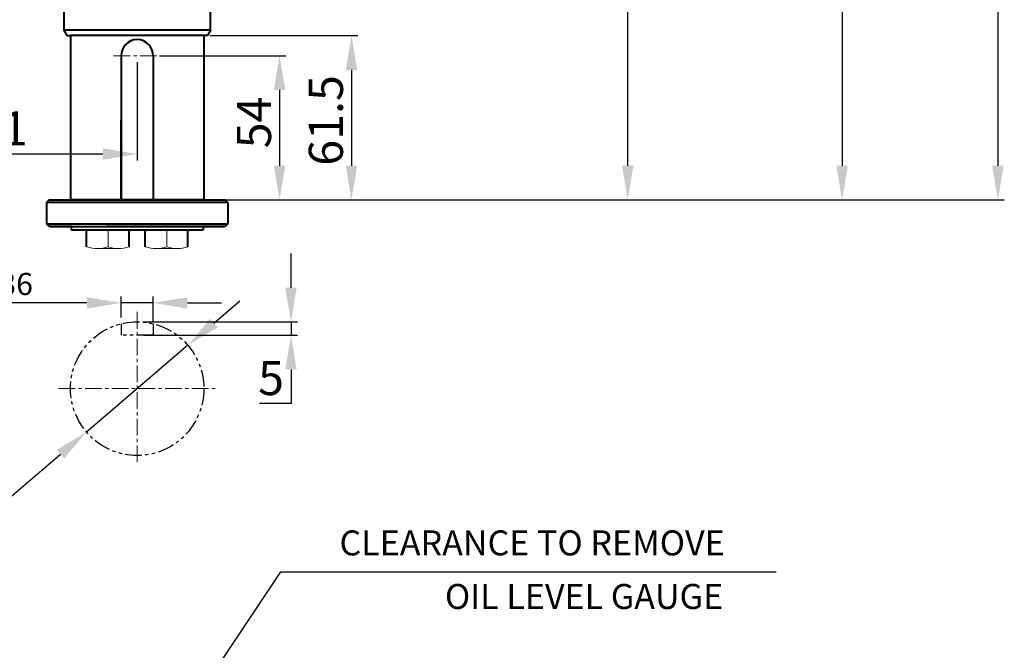
# Model space of a CAD drawing. Extents: x 4342 to 6967, y -6684 to -4799.
# Drawn here: x 5834 to 6203, y -5635 to -5399 of the extents above; entities that cross this region are included whole.
import ezdxf

# ---------------------------------------------------------------- set-up
doc = ezdxf.new("R2010")
doc.units = 0
doc.header["$LTSCALE"] = 5
doc.header["$MEASUREMENT"] = 0
doc.linetypes.add('CENTER', pattern=[2, 1.25, -0.25, 0.25, -0.25])
doc.linetypes.add('PHANTOM', pattern=[2.5, 1.25, -0.25, 0.25, -0.25, 0.25, -0.25])
doc.layers.get('0').update_dxf_attribs({"linetype": 'CONTINUOUS', "lineweight": 40})
doc.layers.get('DEFPOINTS').update_dxf_attribs({"linetype": 'CONTINUOUS'})
doc.layers.add('1', color=1, linetype='CENTER', lineweight=20)
doc.layers.add('DIM', color=6, linetype='CONTINUOUS', lineweight=25)
doc.dimstyles.new('A2', dxfattribs={"dimtxt": 4.3, "dimasz": 4.3, "dimexe": 1.5, "dimexo": 1.5, "dimgap": 1.5, "dimtad": 3, "dimtoh": 1, "dimdec": 4, "dimdsep": 46, "dimtxsty": 'Standard', "dimcen": 0, "dimclrd": 2, "dimclre": 2, "dimclrt": 6, "dimadec": 0, "dimazin": 0, "dimtfac": 1, "dimtdec": 4, "dimtmove": 0, "dimatfit": 3, "dimfxl": 0, "dimtolj": 1, "dimarcsym": 0})

# ---------------------------------------------------------------- blocks, each defined once
blk = doc.blocks.new('*D566')
at = {"layer": 'DEFPOINTS', "color": 0}
for p in [(5903.01, -5404.62), (5903.01, -5466.12), (5958.3, -5466.12)]:
    blk.add_point(p, dxfattribs=at)
at = {"layer": 'DIM', "color": 2, "lineweight": -2}
for p, q in [((5905.41, -5404.62), (5960.7, -5404.62)), ((5958.3, -5417.42), (5958.3, -5453.32)), ((5905.41, -5466.12), (5960.7, -5466.12))]:
    blk.add_line(p, q, dxfattribs=at)
at = {"layer": 'DIM', "color": 2}
for points in [[(5956.17, -5417.42), (5960.44, -5417.42), (5958.3, -5404.62)], [(5956.17, -5453.32), (5960.44, -5453.32), (5958.3, -5466.12)]]:
    blk.add_solid(points, dxfattribs=at)
at = {"layer": 'DIM', "color": 6, "insert": (5948.7, -5436.36), "char_height": 12.8, "attachment_point": 5, "rotation": 90}
blk.add_mtext('\\A1;61.5', dxfattribs=at)
blk = doc.blocks.new('*D568')
at = {"layer": 'DEFPOINTS', "color": 0}
for p in [(5767.01, -5407.89), (5878.01, -5412.12), (5767.01, -5448.93)]:
    blk.add_point(p, dxfattribs=at)
at = {"layer": 'DIM', "color": 2, "lineweight": -2}
for p, q in [((5767.01, -5410.29), (5767.01, -5451.33)), ((5878.01, -5414.52), (5878.01, -5451.33)), ((5865.21, -5448.93), (5779.81, -5448.93))]:
    blk.add_line(p, q, dxfattribs=at)
at = {"layer": 'DIM', "color": 2}
for points in [[(5779.81, -5446.8), (5779.81, -5451.07), (5767.01, -5448.93)], [(5865.21, -5446.8), (5865.21, -5451.07), (5878.01, -5448.93)]]:
    blk.add_solid(points, dxfattribs=at)
at = {"layer": 'DIM', "color": 6, "insert": (5822.51, -5439.33), "char_height": 12.8, "attachment_point": 5}
blk.add_mtext('\\A1;111', dxfattribs=at)
blk = doc.blocks.new('*D569')
at = {"layer": 'DEFPOINTS', "color": 0}
for p in [(5884.01, -5412.12), (5903.01, -5466.12), (5931.35, -5466.12)]:
    blk.add_point(p, dxfattribs=at)
at = {"layer": 'DIM', "color": 2, "lineweight": -2}
for p, q in [((5886.41, -5412.12), (5933.75, -5412.12)), ((5931.35, -5424.92), (5931.35, -5453.32)), ((5905.41, -5466.12), (5933.75, -5466.12))]:
    blk.add_line(p, q, dxfattribs=at)
at = {"layer": 'DIM', "color": 2}
for points in [[(5929.21, -5424.92), (5933.48, -5424.92), (5931.35, -5412.12)], [(5929.21, -5453.32), (5933.48, -5453.32), (5931.35, -5466.12)]]:
    blk.add_solid(points, dxfattribs=at)
at = {"layer": 'DIM', "color": 6, "insert": (5921.75, -5437.11), "char_height": 12.8, "attachment_point": 5, "rotation": 90}
blk.add_mtext('\\A1;54', dxfattribs=at)
blk = doc.blocks.new('*D575')
at = {"layer": 'DEFPOINTS', "color": 0}
for p in [(5986.01, -5142.79), (6061.78, -5142.79), (5903.01, -5466.12)]:
    blk.add_point(p, dxfattribs=at)
at = {"layer": 'DIM', "color": 2, "lineweight": -2}
for p, q in [((5988.41, -5142.79), (6064.18, -5142.79)), ((6061.78, -5453.32), (6061.78, -5155.59)), ((5905.41, -5466.12), (6064.18, -5466.12))]:
    blk.add_line(p, q, dxfattribs=at)
at = {"layer": 'DIM', "color": 2}
for points in [[(6059.65, -5155.59), (6063.92, -5155.59), (6061.78, -5142.79)], [(6059.65, -5453.32), (6063.92, -5453.32), (6061.78, -5466.12)]]:
    blk.add_solid(points, dxfattribs=at)
at = {"layer": 'DIM', "color": 6, "insert": (6052.18, -5304.45), "char_height": 12.8, "attachment_point": 5, "rotation": 90}
blk.add_mtext('\\A1;(323)', dxfattribs=at)
blk = doc.blocks.new('*D576')
at = {"layer": 'DEFPOINTS', "color": 0}
for p in [(5884.01, -5504.67), (5872.01, -5512.5), (5884.01, -5514)]:
    blk.add_point(p, dxfattribs=at)
at = {"layer": 'DIM', "color": 2, "lineweight": -2}
for p, q in [((5872.01, -5510.1), (5872.01, -5502.27)), ((5884.01, -5511.6), (5884.01, -5502.27)), ((5859.21, -5504.67), (5779.85, -5504.67)), ((5884.01, -5504.67), (5872.01, -5504.67)), ((5896.81, -5504.67), (5909.61, -5504.67))]:
    blk.add_line(p, q, dxfattribs=at)
at = {"layer": 'DIM', "color": 2}
for points in [[(5859.21, -5502.54), (5859.21, -5506.8), (5872.01, -5504.67)], [(5896.81, -5502.54), (5896.81, -5506.8), (5884.01, -5504.67)]]:
    blk.add_solid(points, dxfattribs=at)
at = {"layer": 'DIM', "color": 6, "insert": (5813.13, -5491.76), "char_height": 12.8, "attachment_point": 5}
blk.add_mtext('\\A1;12{\\H8.320000;\\S+0^ -0.036;}', dxfattribs=at)
blk = doc.blocks.new('*D577')
at = {"layer": 'DEFPOINTS', "color": 0}
for p in [(5897.03, -5520.54), (5859, -5553)]:
    blk.add_point(p, dxfattribs=at)
at = {"layer": 'DIM', "color": 2, "lineweight": -2}
for p, q in [((5906.77, -5512.23), (5916.5, -5503.92)), ((5897.03, -5520.54), (5859, -5553)), ((5824.76, -5582.22), (5849.26, -5561.3)), ((5754.78, -5582.22), (5824.76, -5582.22))]:
    blk.add_line(p, q, dxfattribs=at)
at = {"layer": 'DIM', "color": 2}
for points in [[(5905.38, -5510.61), (5908.15, -5513.85), (5897.03, -5520.54)], [(5847.88, -5559.68), (5850.65, -5562.93), (5859, -5553)]]:
    blk.add_solid(points, dxfattribs=at)
at = {"layer": 'DIM', "color": 6, "insert": (5788.17, -5569.31), "char_height": 12.8, "attachment_point": 5}
blk.add_mtext('\\A1;∅50{\\H8.320000;\\S+0^ -0.03;}', dxfattribs=at)
blk = doc.blocks.new('*D578')
at = {"layer": 'DEFPOINTS', "color": 0}
for p in [(5878.01, -5511.77), (5878.01, -5516.77), (5935.64, -5516.77)]:
    blk.add_point(p, dxfattribs=at)
at = {"layer": 'DIM', "color": 2, "lineweight": -2}
for p, q in [((5935.64, -5498.97), (5935.64, -5486.17)), ((5880.41, -5511.77), (5938.04, -5511.77)), ((5935.64, -5511.77), (5935.64, -5516.77)), ((5880.41, -5516.77), (5938.04, -5516.77)), ((5935.64, -5529.57), (5935.64, -5542.37)), ((5935.64, -5542.37), (5923.9, -5542.37))]:
    blk.add_line(p, q, dxfattribs=at)
at = {"layer": 'DIM', "color": 2}
for points in [[(5933.5, -5498.97), (5937.77, -5498.97), (5935.64, -5511.77)], [(5933.5, -5529.57), (5937.77, -5529.57), (5935.64, -5516.77)]]:
    blk.add_solid(points, dxfattribs=at)
at = {"layer": 'DIM', "color": 6, "insert": (5928.17, -5532.77), "char_height": 12.8, "attachment_point": 5}
blk.add_mtext('\\A1;5', dxfattribs=at)
blk = doc.blocks.new('*D585')
at = {"layer": 'DEFPOINTS', "color": 0}
for p in [(6007.01, -5022.79), (5910.99, -5466.12), (6142.09, -5466.12)]:
    blk.add_point(p, dxfattribs=at)
at = {"layer": 'DIM', "color": 2, "lineweight": -2}
for p, q in [((6009.41, -5022.79), (6144.49, -5022.79)), ((6142.09, -5035.59), (6142.09, -5453.32)), ((5913.39, -5466.12), (6144.49, -5466.12))]:
    blk.add_line(p, q, dxfattribs=at)
at = {"layer": 'DIM', "color": 2}
for points in [[(6139.95, -5035.59), (6144.22, -5035.59), (6142.09, -5022.79)], [(6139.95, -5453.32), (6144.22, -5453.32), (6142.09, -5466.12)]]:
    blk.add_solid(points, dxfattribs=at)
at = {"layer": 'DIM', "color": 6, "insert": (6132.49, -5225.93), "char_height": 12.8, "attachment_point": 5, "rotation": 90}
blk.add_mtext('\\A1;(443)', dxfattribs=at)
blk = doc.blocks.new('*D587')
at = {"layer": 'DEFPOINTS', "color": 0}
for p in [(5963.84, -4997.39), (5910.99, -5466.12), (6200.45, -5466.12)]:
    blk.add_point(p, dxfattribs=at)
at = {"layer": 'DIM', "color": 2, "lineweight": -2}
for p, q in [((5966.24, -4997.39), (6202.85, -4997.39)), ((6200.45, -5010.19), (6200.45, -5453.32)), ((5913.39, -5466.12), (6202.85, -5466.12))]:
    blk.add_line(p, q, dxfattribs=at)
at = {"layer": 'DIM', "color": 2}
for points in [[(6198.31, -5010.19), (6202.58, -5010.19), (6200.45, -4997.39)], [(6198.31, -5453.32), (6202.58, -5453.32), (6200.45, -5466.12)]]:
    blk.add_solid(points, dxfattribs=at)
at = {"layer": 'DIM', "color": 6, "insert": (6190.85, -5231.75), "char_height": 12.8, "attachment_point": 5, "rotation": 90}
blk.add_mtext('\\A1;(469)', dxfattribs=at)

msp = doc.modelspace()

# ---------------------------------------------------------------- linework, layer by layer
at = {"color": 7, "linetype": 'Continuous'}
for p, q in [((5850.513, -5394.6853), (5850.513, -5402.6153)), ((5905.513, -5402.6153), (5905.513, -5394.6853)), ((5905.513, -5402.6153), (5850.513, -5402.6153)), ((5850.513, -5402.6153), (5851.6677, -5404.6153)), ((5905.513, -5402.6153), (5904.3583, -5404.6153)), ((5851.6677, -5404.6153), (5853.013, -5404.6153)), ((5853.013, -5404.6153), (5853.013, -5466.1153)), ((5903.013, -5404.6153), (5853.013, -5404.6153)), ((5903.013, -5404.6153), (5903.013, -5466.1153)), ((5904.3583, -5404.6153), (5903.013, -5404.6153)), ((5872.013, -5412.1153), (5872.013, -5466.1153)), ((5884.013, -5412.1153), (5884.013, -5466.1153)), ((5884.013, -5412.8153), (5884.013, -5440.2219)), ((5872.013, -5465.4153), (5872.013, -5436.2219)), ((5844.995, -5466.1153), (5910.995, -5466.1153)), ((5903.013, -5466.1153), (5853.013, -5466.1153)), ((5911.995, -5467.1153), (5843.995, -5467.1153)), ((5843.995, -5475.1153), (5911.995, -5475.1153)), ((5853.3054, -5476.1153), (5853.3054, -5477.3153)), ((5902.7206, -5476.1153), (5902.7206, -5477.3153)), ((5859.013, -5483.6659), (5859.013, -5477.3153)), ((5859.013, -5477.3153), (5875.013, -5477.3153)), ((5859.013, -5477.3153), (5875.013, -5477.3153)), ((5859.013, -5483.6659), (5859.013, -5477.3153)), ((5875.013, -5483.6659), (5875.013, -5477.3153)), ((5881.013, -5477.3153), (5897.013, -5477.3153)), ((5881.013, -5477.3153), (5897.013, -5477.3153)), ((5881.013, -5483.6659), (5881.013, -5477.3153)), ((5897.013, -5483.6659), (5897.013, -5477.3153)), ((5897.013, -5483.6659), (5897.013, -5477.3153))]:
    msp.add_line(p, q, dxfattribs=at)
at = {"color": 7, "linetype": 'Continuous', "ltscale": 15}
for p, q in [((5844.995, -5466.1153), (5843.995, -5467.1153)), ((5911.995, -5467.1153), (5910.995, -5466.1153)), ((5843.995, -5467.1153), (5843.995, -5475.1153)), ((5911.995, -5467.1153), (5911.995, -5475.1153)), ((5844.995, -5476.1153), (5843.995, -5475.1153)), ((5853.495, -5476.1153), (5844.995, -5476.1153)), ((5845.495, -5476.1153), (5910.495, -5476.1153)), ((5910.995, -5476.1153), (5866.495, -5476.1153)), ((5911.995, -5475.1153), (5910.995, -5476.1153)), ((5853.3054, -5477.3153), (5902.7206, -5477.3153))]:
    msp.add_line(p, q, dxfattribs=at)
at = {"color": 7, "linetype": 'Continuous'}
msp.add_arc((5878.013, -5412.1153), 6, 0, 180, dxfattribs=at)
at = {"layer": '1'}
for p, q in [((5869.1492, -5412.1153), (5886.9887, -5412.1153)), ((5878.013, -5508.0603), (5878.013, -5565.4731)), ((5848.4859, -5536.7667), (5907.5401, -5536.7667))]:
    msp.add_line(p, q, dxfattribs=at)
at = {"layer": '1', "color": 7, "linetype": 'Continuous'}
for p, q in [((5867.099, -5483.7127), (5867.099, -5477.3153)), ((5889.099, -5483.7127), (5889.099, -5477.3153)), ((5863.099, -5484.3153), (5867.013, -5484.3153)), ((5871.099, -5484.3153), (5867.013, -5484.3153)), ((5885.099, -5484.3153), (5889.013, -5484.3153)), ((5893.099, -5484.3153), (5889.013, -5484.3153))]:
    msp.add_line(p, q, dxfattribs=at)
for centre, start, end in [((5863.214, -5471.5012), 251.674937, 287.648138), ((5870.984, -5471.5012), 252.351862, 288.325063), ((5885.214, -5471.5012), 251.674937, 287.648138), ((5892.984, -5471.5012), 252.351862, 288.325063)]:
    msp.add_arc(centre, 12.8146, start, end, dxfattribs=at)
at = {"layer": 'DEFPOINTS', "color": 7, "linetype": 'Continuous'}
for p in [(5903.013, -5404.6153), (5884.013, -5412.1153), (5853.013, -5466.1153), (5872.013, -5466.1153), (5903.013, -5466.1153), (5903.013, -5466.1153), (5867.013, -5484.3153), (5889.013, -5484.3153)]:
    msp.add_point(p, dxfattribs=at)
at = {"layer": 'DIM', "color": 2, "linetype": 'PHANTOM'}
for p, q in [((5872.013, -5512.4974), (5872.013, -5516.7667)), ((5884.013, -5512.4974), (5884.013, -5516.7667)), ((5884.013, -5516.7667), (5872.013, -5516.7667))]:
    msp.add_line(p, q, dxfattribs=at)
msp.add_circle((5878.013, -5536.7667), 25, dxfattribs=at)

# ---------------------------------------------------------------- texts
at = {"layer": 'DIM', "color": 6, "linetype": 'ByBlock', "char_height": 9.36, "attachment_point": 5}
for s, insert in [('{CLEARANCE TO REMOVE}', (6025.9538, -5595.724)), ('{OIL LEVEL GAUGE}', (6045.4159, -5615.7687))]:
    msp.add_mtext(s, dxfattribs=dict(at, insert=insert)).dxf.unprotected_set("ltscale", 0)

# ---------------------------------------------------------------- dimensions: what is measured, and where the dimension line sits
at = {"layer": 'DIM'}
for base, p1, p2, picture, middle in [((6200.447, -5466.1153), (5963.838, -4997.3855), (5910.995, -5466.1153), '*D587', (6200.447, -5231.7504)), ((6142.0854, -5466.1153), (6007.013, -5022.7855), (5910.995, -5466.1153), '*D585', (6142.0854, -5225.9324)), ((6061.783, -5142.7853), (5903.013, -5466.1153), (5986.013, -5142.7853), '*D575', (6061.783, -5304.4503))]:
    dim = msp.add_linear_dim(base=base, p1=p1, p2=p2, angle=90, text='(<>)', dimstyle='A2', override={"dimscale": 1.6, "dimtxt": 8, "dimasz": 8, "dimgap": 2, "dimdec": 0, "dimtp": 0.1, "dimtm": 0.1, "dimtfac": 0.8}, dxfattribs=at)
    dim.commit()
    dim.dimension.update_dxf_attribs({"geometry": picture, "text_midpoint": middle, "dimtype": 160})
for base, p1, p2, picture, middle in [((5958.3044, -5466.1153), (5903.013, -5404.6153), (5903.013, -5466.1153), '*D566', (5958.3044, -5436.3642)), ((5931.3463, -5466.1153), (5884.013, -5412.1153), (5903.013, -5466.1153), '*D569', (5931.3463, -5437.1092)), ((5935.6369, -5516.7667), (5878.013, -5511.7667), (5878.013, -5516.7667), '*D578', (5928.1702, -5542.3667))]:
    dim = msp.add_linear_dim(base=base, p1=p1, p2=p2, angle=90, dimstyle='A2', override={"dimscale": 1.6, "dimtxt": 8, "dimasz": 8, "dimgap": 2, "dimdec": 2, "dimtm": 0.03, "dimtfac": 0.65}, dxfattribs=at)
    dim.commit()
    dim.dimension.update_dxf_attribs({"geometry": picture, "text_midpoint": middle, "dimtype": 160})
for base, p1, p2, override, picture, middle in [((5767.013, -5448.9326), (5878.013, -5412.1153), (5767.013, -5407.8853), {"dimscale": 1.6, "dimtxt": 8, "dimasz": 8, "dimgap": 2, "dimdec": 2, "dimtp": 0.02, "dimtfac": 0.65}, '*D568', (5822.513, -5448.9326)), ((5884.013, -5504.6712), (5872.013, -5512.4974), (5884.013, -5513.9974), {"dimscale": 1.6, "dimtxt": 8, "dimasz": 8, "dimgap": 2, "dimdec": 2, "dimtol": 1, "dimtm": 0.036, "dimtfac": 0.65}, '*D576', (5813.133, -5504.6712))]:
    dim = msp.add_linear_dim(base=base, p1=p1, p2=p2, dimstyle='A2', override=override, dxfattribs=at)
    dim.commit()
    dim.dimension.update_dxf_attribs({"geometry": picture, "text_midpoint": middle, "dimtype": 160})
dim = msp.add_diameter_dim_2p(p1=(5897.0294, -5520.5378), p2=(5858.9966, -5552.9956), dimstyle='A2', override={"dimscale": 1.6, "dimtxt": 8, "dimasz": 8, "dimgap": 2, "dimdec": 2, "dimtol": 1, "dimtm": 0.03, "dimtfac": 0.65}, dxfattribs=at)
dim.commit()
dim.dimension.update_dxf_attribs({"geometry": '*D577', "text_midpoint": (5788.1703, -5569.3095)})

# ---------------------------------------------------------------- leaders
at = {"layer": 'DIM', "color": 2}
msp.add_leader([(5897.9904, -5655.8613), (5931.8326, -5605.3819), (6117.3816, -5605.3819)], dimstyle='A2', override={"dimscale": 1.6, "dimtxt": 8, "dimasz": 8, "dimgap": 2, "dimdec": 2, "dimtm": 0.03, "dimtfac": 0.65}, dxfattribs=at)

doc.saveas('drawing.dxf')
